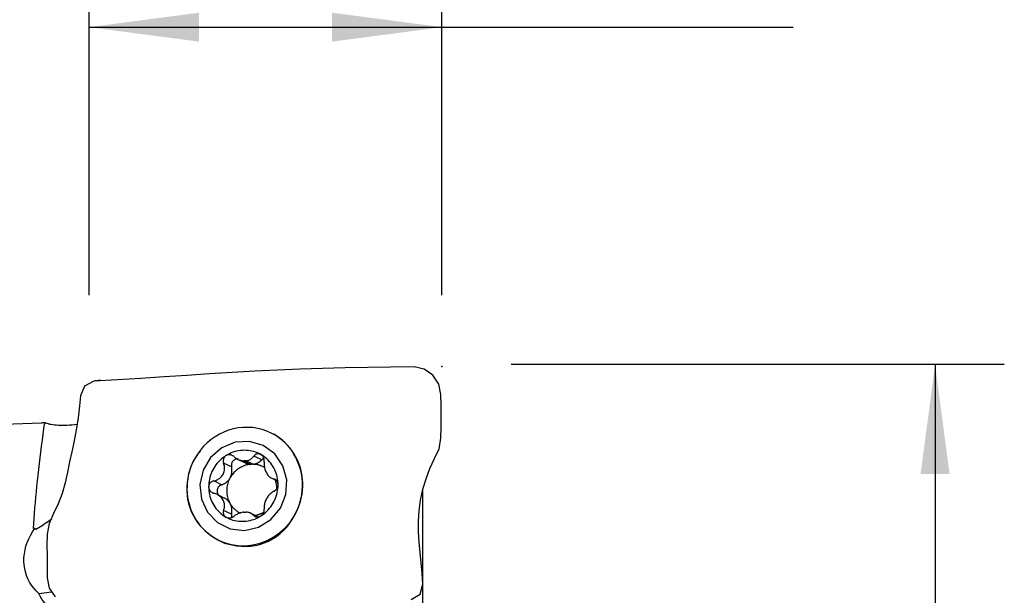
# Model space of a CAD drawing. Extents: x -47 to 81, y -35 to 62.
# Drawn here: x 53 to 81, y 9 to 26 of the extents above; entities that cross this region are included whole.
import ezdxf

# ---------------------------------------------------------------- set-up
doc = ezdxf.new("R2010")
doc.units = 0
doc.header["$MEASUREMENT"] = 0
doc.layers.get('0').update_dxf_attribs({"linetype": 'CONTINUOUS'})
doc.layers.add('1', color=4, linetype='CONTINUOUS')
doc.layers.add('2', color=7, linetype='CONTINUOUS')
doc.styles.add('SANDVIK_STYLE', font='simplex.shx', dxfattribs={"height": 3})
doc.styles.get("Standard").update_dxf_attribs({"font": 'simplex.shx'})
doc.dimstyles.new('SANDVIK_DIM', dxfattribs={"dimscale": 0, "dimtxt": 4.5, "dimasz": 4.57, "dimexe": 5, "dimexo": 0, "dimgap": 2.3, "dimtad": 1, "dimdsep": 46, "dimtxsty": 'SANDVIK_STYLE', "dimcen": 0.09, "dimclrd": 256, "dimclre": 256, "dimclrt": 256, "dimadec": 0, "dimazin": 0, "dimtfac": 1, "dimtofl": 0, "dimtmove": 2, "dimatfit": 3, "dimfxl": 1, "dimtolj": 1, "dimtzin": 0, "dimarcsym": 0})

# ---------------------------------------------------------------- blocks, each defined once
blk = doc.blocks.new('*D0')
for p, q in [((25, 16.756343), (25, 46.75)), ((65, 18), (65, 46.75)), ((65, 44.75), (25, 44.75))]:
    blk.add_line(p, q)
for points in [[(25, 44.75), (28.175, 45.167997), (28.175, 44.332003)], [(65, 44.75), (61.825, 44.332003), (61.825, 45.167997)]]:
    blk.add_solid(points)
blk.add_text('40', height=4.5).set_placement((41.346711, 47))
blk = doc.blocks.new('*D1')
for p, q in [((0, 27), (0, 56.75)), ((65, 18), (65, 56.75)), ((65, 54.75), (0, 54.75))]:
    blk.add_line(p, q)
for points in [[(0, 54.75), (3.175, 55.167997), (3.175, 54.332003)], [(65, 54.75), (61.825, 54.332003), (61.825, 55.167997)]]:
    blk.add_solid(points)
blk.add_text('65', height=4.5).set_placement((29.166447, 57))
blk = doc.blocks.new('*D3')
for p, q in [((67, 16), (81.25, 16)), ((79.25, 16), (79.25, -16)), ((67, -16), (81.25, -16))]:
    blk.add_line(p, q)
for points in [[(79.25, 16), (79.667997, 12.825), (78.832003, 12.825)], [(79.25, -16), (78.832003, -12.825), (79.667997, -12.825)]]:
    blk.add_solid(points)
blk.add_text('%%c32', height=4.5, rotation=90).set_placement((77, -6.01727))
blk = doc.blocks.new('*D4')
for p, q in [((54.8, 18), (54.8, 27.75)), ((65, 18), (65, 27.75)), ((54.8, 25.75), (75.148355, 25.75))]:
    blk.add_line(p, q)
for points in [[(54.8, 25.75), (57.975, 26.167997), (57.975, 25.332003)], [(65, 25.75), (61.825, 25.332003), (61.825, 26.167997)]]:
    blk.add_solid(points)
blk.add_text('10', height=4.5).set_placement((70, 28))

msp = doc.modelspace()

# ---------------------------------------------------------------- linework, layer by layer
at = {"layer": '1'}
for p, q in [((60.243499, 13.921902), (60.066129, 14.009398)), ((58.918316, 13.028809), (58.69063, 13.141125)), ((59.104587, 13.249171), (59.318101, 13.143846)), ((59.273623, 13.204193), (59.477431, 13.103655)), ((59.532154, 13.105368), (59.328346, 13.205906)), ((59.791736, 13.23275), (59.564131, 13.345026)), ((58.632224, 12.512303), (58.404538, 12.624619)), ((60.082509, 12.702911), (60.221072, 12.634558)), ((60.198934, 12.654954), (60.149676, 12.679253)), ((58.70869, 12.130494), (58.490303, 12.238224)), ((64.443565, 9.035748), (64.443565, 12.348927)), ((58.918316, 11.660147), (58.69063, 11.772464)), ((59.691484, 11.581831), (59.47797, 11.687156)), ((59.638995, 11.586239), (59.564131, 11.623169)), ((53.233357, 11.244576), (53.193215, 11.25055)), ((58.539859, 10.915371), (58.717229, 10.827875)), ((53.350869, 9.371874), (53.713694, 9.415654))]:
    msp.add_line(p, q, dxfattribs=at)
for points in [[(64.192987, 15.922742, 0), (63.513888, 15.917266, 0), (62.85226, 15.908833, 0), (62.200035, 15.895802, 0), (61.549021, 15.878561, 0), (60.896037, 15.857102, 0), (60.242317, 15.830825, 0), (59.589287, 15.799101, 0), (58.937675, 15.761755, 0), (58.285422, 15.720413, 0), (57.629774, 15.677152, 0), (56.967994, 15.633978, 0), (56.297778, 15.591251, 0), (55.61863, 15.55117, 0), (54.939164, 15.513586, 0)], [(64.104896, 9.19593, 0), (64.364664, 9.34696, 0), (64.447373, 9.642649, 0), (64.427045, 9.953498, 0), (64.39993, 10.255977, 0), (64.370454, 10.55422, 0), (64.343602, 10.851914, 0), (64.325302, 11.152263, 0), (64.321745, 11.455934, 0), (64.339231, 11.762963, 0), (64.382512, 12.072764, 0), (64.44991, 12.382254, 0), (64.538141, 12.687728, 0), (64.646908, 12.985295, 0), (64.785556, 13.271038, 0), (64.913958, 13.557696, 0), (64.965321, 13.865925, 0), (64.972703, 14.181929, 0), (64.971776, 14.495537, 0), (64.971836, 14.809106, 0), (64.966622, 15.124669, 0), (64.907287, 15.426592, 0), (64.735289, 15.681454, 0), (64.487327, 15.856594, 0), (64.192987, 15.922742, 0)], [(54.939164, 15.513586, 0), (54.667028, 15.368621, 0), (54.554351, 15.087676, 0), (54.528854, 14.799364, 0), (54.495885, 14.526702, 0), (54.456438, 14.262459, 0), (54.410318, 14.000497, 0), (54.357705, 13.734993, 0), (54.300284, 13.461385, 0), (54.240115, 13.175424, 0), (54.177661, 12.875077, 0), (54.106991, 12.567177, 0), (54.020575, 12.26077, 0), (53.910736, 11.963693, 0), (53.771282, 11.678315, 0), (53.64372, 11.391209, 0), (53.592412, 11.082914, 0), (53.584793, 10.766989, 0), (53.585685, 10.453363, 0), (53.585988, 10.139746, 0), (53.593721, 9.823934, 0), (53.652132, 9.522089, 0), (53.816721, 9.267927, 0)], [(55.140171, 15.531727, 0), (55.10767, 15.529984, 0), (55.075189, 15.527524, 0), (55.042729, 15.524347, 0), (55.010289, 15.520454, 0), (54.97787, 15.515844, 0)], [(32.779217, 13.230098, 0), (33.838123, 13.302238, 0), (34.900947, 13.37272, 0), (35.967558, 13.441535, 0), (37.037822, 13.508675, 0), (38.111607, 13.574131, 0), (39.188777, 13.637895, 0), (40.2692, 13.699959, 0), (41.35274, 13.760316, 0), (42.439262, 13.818958, 0), (43.528631, 13.875877, 0), (44.620711, 13.931066, 0), (45.715366, 13.98452, 0), (46.81246, 14.03623, 0), (47.911855, 14.08619, 0), (49.013415, 14.134395, 0), (50.117002, 14.180838, 0), (51.222479, 14.225514, 0), (52.329709, 14.268417, 0), (53.438552, 14.309541, 0)], [(53.193215, 11.25055, 0), (53.202455, 11.395184, 0), (53.212653, 11.542268, 0), (53.223802, 11.691702, 0), (53.235895, 11.843388, 0), (53.248923, 11.997225, 0), (53.262879, 12.153109, 0), (53.277752, 12.310938, 0), (53.293532, 12.470605, 0), (53.31021, 12.632005, 0), (53.327774, 12.79503, 0), (53.346213, 12.959571, 0), (53.365513, 13.125519, 0), (53.385663, 13.292762, 0), (53.406649, 13.46119, 0), (53.428456, 13.630691, 0), (53.451071, 13.801151, 0), (53.474478, 13.972456, 0), (53.498662, 14.144494, 0), (53.523606, 14.317148, 0)], [(53.438552, 14.309541, 0), (53.450731, 14.310075, 0), (53.462907, 14.310794, 0), (53.475077, 14.311698, 0), (53.487236, 14.312786, 0), (53.49938, 14.314057, 0), (53.511504, 14.315511, 0), (53.523606, 14.317148, 0)], [(53.523606, 14.317148, 0), (53.528098, 14.313744, 0), (53.532863, 14.310398, 0), (53.537901, 14.307117, 0), (53.543208, 14.303908, 0), (53.548782, 14.300779, 0), (53.554623, 14.297737, 0), (53.560727, 14.294789, 0)], [(54.448488, 14.25594, 0), (54.377669, 14.247599, 0), (54.307554, 14.240728, 0), (54.23812, 14.235306, 0), (54.169818, 14.231349, 0), (54.103108, 14.228874, 0), (54.038448, 14.227899, 0), (53.976129, 14.228439, 0), (53.916084, 14.230471, 0), (53.858712, 14.233948, 0), (53.804449, 14.238822, 0), (53.753731, 14.245045, 0), (53.706834, 14.252593, 0), (53.663753, 14.261444, 0), (53.62482, 14.271495, 0), (53.590367, 14.282645, 0), (53.560727, 14.294789, 0)], [(60.066129, 14.009398, 0), (59.937865, 14.065816, 0), (59.805076, 14.110808, 0), (59.66871, 14.144053, 0), (59.529737, 14.165313, 0), (59.389149, 14.174438, 0), (59.247946, 14.171363, 0), (59.107136, 14.156108, 0), (58.967721, 14.128783, 0), (58.830696, 14.089583, 0), (58.697036, 14.038787, 0), (58.567695, 13.976757, 0), (58.443594, 13.903935, 0), (58.325617, 13.82084, 0), (58.214605, 13.728065, 0), (58.11135, 13.626269, 0), (58.016587, 13.51618, 0), (57.930991, 13.39858, 0), (57.855172, 13.274309, 0), (57.789671, 13.144252, 0)], [(60.97495, 12.462384, 0), (60.97504, 12.563956, 0), (60.969243, 12.665171, 0), (60.957578, 12.765671, 0), (60.940087, 12.865104, 0), (60.916831, 12.963118, 0), (60.887892, 13.059369, 0), (60.853372, 13.153518, 0), (60.813393, 13.245233, 0), (60.768096, 13.334192, 0), (60.717639, 13.42008, 0), (60.662201, 13.502596, 0), (60.601976, 13.58145, 0), (60.537178, 13.656362, 0), (60.468033, 13.727071, 0), (60.394786, 13.793326, 0), (60.317695, 13.854894, 0), (60.23703, 13.911559, 0), (60.153076, 13.963121, 0), (60.066129, 14.009398, 0)], [(60.586835, 13.599796, 0), (60.548454, 13.644891, 0), (60.508425, 13.688428, 0), (60.466826, 13.730338, 0), (60.423735, 13.770554, 0), (60.37923, 13.809009, 0), (60.33339, 13.845634, 0), (60.286291, 13.880361, 0), (60.238014, 13.913124, 0), (60.18864, 13.94385, 0), (60.138108, 13.972566, 0)], [(59.835623, 13.649209, 0), (59.44022, 13.765717, 0), (59.025343, 13.743261, 0), (58.635949, 13.584273, 0), (58.314236, 13.305983, 0), (58.095066, 12.938546, 0), (58.002189, 12.521781, 0), (58.045671, 12.100851, 0), (58.220799, 11.72137, 0), (58.508595, 11.424461, 0), (58.877873, 11.242298, 0), (59.288615, 11.194621, 0), (59.696311, 11.286598, 0), (60.056781, 11.50826, 0), (60.330962, 11.835588, 0), (60.489142, 12.233111, 0), (60.514181, 12.657749, 0), (60.403365, 13.063489, 0), (60.168702, 13.40636, 0), (59.835623, 13.649209, 0)], [(58.012554, 13.489556, 0), (57.978427, 13.447361, 0), (57.945624, 13.404141, 0), (57.914205, 13.359943, 0), (57.884234, 13.314812, 0), (57.855773, 13.268794, 0), (57.828885, 13.221935, 0), (57.803631, 13.17428, 0)], [(59.763073, 13.388024, 0), (59.714372, 13.413521, 0), (59.664288, 13.436183, 0), (59.612973, 13.455942, 0), (59.560584, 13.472738, 0), (59.507282, 13.486518, 0), (59.453227, 13.497243, 0), (59.398585, 13.504878, 0), (59.343522, 13.5094, 0), (59.288206, 13.510797, 0), (59.232806, 13.509062, 0), (59.177491, 13.504203, 0), (59.122428, 13.496232, 0), (59.067786, 13.485176, 0), (59.013731, 13.471067, 0), (58.960428, 13.453949, 0), (58.90804, 13.433873, 0), (58.856725, 13.410901, 0), (58.806641, 13.385103, 0), (58.757939, 13.356558, 0)], [(58.990244, 13.32706, 0), (58.978414, 13.337001, 0), (58.965838, 13.346174, 0), (58.952603, 13.354487, 0), (58.938797, 13.361851, 0), (58.924505, 13.368174, 0), (58.909697, 13.373428, 0), (58.894465, 13.377564, 0), (58.878953, 13.38051, 0), (58.863304, 13.382198, 0), (58.847561, 13.382565, 0), (58.831771, 13.381591, 0), (58.816126, 13.379274, 0), (58.80082, 13.37561, 0), (58.785951, 13.370578, 0), (58.771591, 13.3642, 0), (58.757939, 13.356558, 0)], [(59.763073, 13.388024, 0), (59.751721, 13.393843, 0), (59.740127, 13.398711, 0), (59.728301, 13.402634, 0), (59.71633, 13.405604, 0), (59.704324, 13.407602, 0), (59.692375, 13.408614, 0), (59.680477, 13.408656, 0), (59.668711, 13.407757, 0), (59.657169, 13.405944, 0), (59.645941, 13.403244, 0), (59.635037, 13.399674, 0), (59.62448, 13.395274, 0), (59.614333, 13.390096, 0), (59.604657, 13.384191, 0), (59.595492, 13.377596, 0), (59.586823, 13.370326, 0), (59.578683, 13.362436, 0), (59.571107, 13.353983, 0), (59.564131, 13.345026, 0)], [(59.863584, 13.177846, 0), (59.86473, 13.192401, 0), (59.864924, 13.207244, 0), (59.864144, 13.222258, 0), (59.862364, 13.237325, 0), (59.859561, 13.252331, 0), (59.855695, 13.267286, 0), (59.850775, 13.282089, 0), (59.84482, 13.296585, 0), (59.837852, 13.310619, 0), (59.829846, 13.324122, 0), (59.820806, 13.337047, 0), (59.810831, 13.34923, 0), (59.800016, 13.360506, 0), (59.788399, 13.370775, 0), (59.77603, 13.379992, 0), (59.763073, 13.388024, 0)], [(60.264149, 12.514764, 0), (60.262628, 12.571244, 0), (60.258068, 12.627457, 0), (60.250483, 12.683234, 0), (60.239897, 12.738404, 0), (60.226341, 12.792801, 0), (60.209857, 12.84626, 0), (60.190495, 12.898618, 0), (60.168313, 12.949717, 0), (60.143378, 12.999403, 0), (60.115766, 13.047523, 0), (60.085562, 13.093933, 0), (60.052855, 13.138492, 0), (60.017747, 13.181064, 0), (59.980342, 13.221521, 0), (59.940755, 13.25974, 0), (59.899105, 13.295604, 0), (59.85552, 13.329006, 0), (59.81013, 13.359844, 0), (59.763073, 13.388024, 0)], [(60.80186, 11.749443, 0), (60.850144, 11.863603, 0), (60.890598, 11.981492, 0), (60.922971, 12.101941, 0), (60.947012, 12.223779, 0), (60.962503, 12.34667, 0), (60.969258, 12.470565, 0), (60.967142, 12.594504, 0), (60.956021, 12.717531, 0), (60.93589, 12.83878, 0), (60.90727, 12.958219, 0), (60.870772, 13.075106, 0), (60.827006, 13.188564, 0), (60.776556, 13.297777, 0), (60.719325, 13.40329, 0), (60.655941, 13.504154, 0), (60.586835, 13.599796, 0)], [(57.803631, 13.17428, 0), (57.753386, 13.061397, 0), (57.710903, 12.944805, 0), (57.676549, 12.825414, 0), (57.650693, 12.70413, 0), (57.633688, 12.581852, 0), (57.62528, 12.458808, 0), (57.625241, 12.335481, 0), (57.633602, 12.212744, 0), (57.650394, 12.091473, 0), (57.675691, 11.972521, 0), (57.710141, 11.855626, 0), (57.753741, 11.741345, 0), (57.806223, 11.630774, 0), (57.867322, 11.525007, 0), (57.937516, 11.423975, 0), (58.01631, 11.328377, 0)], [(57.803631, 13.17428, 0), (57.761432, 13.078557, 0), (57.724903, 12.980566, 0), (57.694179, 12.88067, 0), (57.669373, 12.779235, 0), (57.650576, 12.676634, 0), (57.637858, 12.573246, 0), (57.631264, 12.46945, 0), (57.630819, 12.365627, 0), (57.636526, 12.262161, 0), (57.648362, 12.159431, 0), (57.666285, 12.057815, 0), (57.690228, 11.957688, 0), (57.720103, 11.859417, 0), (57.755801, 11.763364, 0), (57.797189, 11.669882, 0), (57.844117, 11.579316, 0), (57.896411, 11.491997, 0), (57.953879, 11.408248, 0), (58.01631, 11.328377, 0)], [(58.757939, 13.356558, 0), (58.710883, 13.325431, 0), (58.665493, 13.291751, 0), (58.621907, 13.25562, 0), (58.580258, 13.217148, 0), (58.540671, 13.176451, 0), (58.503266, 13.133652, 0), (58.468157, 13.088881, 0), (58.435451, 13.042275, 0), (58.405246, 12.993974, 0), (58.377635, 12.944124, 0), (58.3527, 12.892878, 0), (58.330518, 12.84039, 0), (58.311156, 12.786819, 0), (58.294671, 12.732328, 0), (58.281116, 12.677082, 0), (58.27053, 12.621249, 0), (58.262945, 12.564998, 0), (58.258385, 12.508499, 0), (58.256864, 12.451923, 0)], [(58.404538, 12.624619, 0), (58.433769, 12.632073, 0), (58.462603, 12.64145, 0), (58.490835, 12.652763, 0), (58.518258, 12.666023, 0), (58.54469, 12.681255, 0), (58.570108, 12.698604, 0), (58.594256, 12.718014, 0), (58.616815, 12.739374, 0), (58.637456, 12.762569, 0), (58.656073, 12.787648, 0), (58.672494, 12.814351, 0), (58.686465, 12.842307, 0), (58.697806, 12.871292, 0), (58.706557, 12.901217, 0), (58.712724, 12.931659, 0), (58.716327, 12.962223, 0), (58.717461, 12.992725, 0), (58.716279, 13.02317, 0), (58.712905, 13.053351, 0), (58.707461, 13.08306, 0), (58.700009, 13.112334, 0), (58.69063, 13.141125, 0)], [(58.757939, 13.356558, 0), (58.747082, 13.349182, 0), (58.736907, 13.341022, 0), (58.727411, 13.332087, 0), (58.71865, 13.322456, 0), (58.710695, 13.31222, 0), (58.703604, 13.301455, 0), (58.697362, 13.290165, 0), (58.691986, 13.278442, 0), (58.687502, 13.266386, 0), (58.683934, 13.254099, 0), (58.681273, 13.241596, 0), (58.679496, 13.228921, 0), (58.678593, 13.216163, 0), (58.678553, 13.203409, 0), (58.679364, 13.190716, 0), (58.681008, 13.178076, 0), (58.683453, 13.165553, 0), (58.68667, 13.153214, 0), (58.69063, 13.141125, 0)], [(59.477431, 13.103655, 0), (59.438962, 13.099916, 0), (59.400679, 13.094095, 0), (59.36269, 13.086208, 0), (59.325102, 13.076279, 0), (59.288022, 13.064334, 0), (59.251554, 13.050408, 0), (59.215801, 13.034539, 0), (59.180864, 13.016774, 0), (59.146843, 12.997161, 0), (59.113832, 12.975757, 0), (59.081926, 12.952622, 0), (59.051214, 12.927821, 0), (59.021783, 12.901424, 0), (58.993717, 12.873505, 0), (58.967094, 12.844145, 0), (58.94199, 12.813425, 0), (58.918475, 12.781432, 0), (58.896617, 12.748257, 0), (58.876476, 12.713993, 0)], [(59.112041, 13.263019, 0), (59.09382, 13.263583, 0), (59.075581, 13.262245, 0), (59.057513, 13.25902, 0), (59.039803, 13.253941, 0), (59.022633, 13.247061, 0), (59.006183, 13.23845, 0), (58.990621, 13.228199, 0), (58.97611, 13.216413, 0), (58.962799, 13.203215, 0), (58.950827, 13.18874, 0), (58.940316, 13.17314, 0), (58.931377, 13.156574, 0), (58.924102, 13.139216, 0), (58.918565, 13.121244, 0), (58.914825, 13.102844, 0), (58.91292, 13.084208, 0), (58.912869, 13.065528, 0), (58.914674, 13.046998, 0), (58.918316, 13.028809, 0)], [(58.990244, 13.32706, 0), (59.008306, 13.311529, 0), (59.027185, 13.296751, 0), (59.046824, 13.282802, 0), (59.067162, 13.269758, 0), (59.088139, 13.257694, 0), (59.109697, 13.246687, 0), (59.131885, 13.236768, 0), (59.15468, 13.227991, 0), (59.17794, 13.220447, 0), (59.201525, 13.214223, 0), (59.225297, 13.209412, 0), (59.249459, 13.206037, 0), (59.273623, 13.204193, 0)], [(59.328346, 13.205906, 0), (59.325467, 13.205921, 0), (59.322588, 13.205925, 0), (59.319708, 13.205917, 0), (59.316828, 13.205897, 0), (59.313948, 13.205865, 0), (59.311067, 13.205822, 0), (59.308187, 13.205767, 0), (59.305306, 13.2057, 0), (59.302425, 13.205621, 0), (59.299544, 13.205531, 0), (59.296663, 13.205429, 0), (59.293783, 13.205316, 0), (59.290902, 13.20519, 0), (59.288021, 13.205053, 0), (59.285141, 13.204905, 0), (59.282261, 13.204744, 0), (59.279381, 13.204572, 0), (59.276502, 13.204388, 0), (59.273623, 13.204193, 0)], [(59.318105, 13.143844, 0), (59.325944, 13.140085, 0), (59.333865, 13.136501, 0), (59.341865, 13.133094, 0), (59.349939, 13.129865, 0), (59.358084, 13.126817, 0), (59.366297, 13.123949, 0), (59.374573, 13.121265, 0), (59.382908, 13.118764, 0), (59.3913, 13.116448, 0), (59.399743, 13.114318, 0), (59.408235, 13.112375, 0), (59.416771, 13.110621, 0), (59.425347, 13.109054, 0), (59.43396, 13.107678, 0), (59.442605, 13.106491, 0), (59.451279, 13.105495, 0), (59.459977, 13.10469, 0), (59.468696, 13.104077, 0), (59.477431, 13.103655, 0)], [(59.328346, 13.205906, 0), (59.351183, 13.209197, 0), (59.373513, 13.213988, 0), (59.395198, 13.220197, 0), (59.416101, 13.227743, 0), (59.436095, 13.236546, 0), (59.455264, 13.2466, 0), (59.473575, 13.257807, 0), (59.490987, 13.270077, 0), (59.507463, 13.283318, 0), (59.522973, 13.29745, 0), (59.537625, 13.312518, 0), (59.551349, 13.328402, 0), (59.564131, 13.345026, 0)], [(59.532154, 13.105368, 0), (59.529275, 13.105383, 0), (59.526396, 13.105387, 0), (59.523516, 13.105379, 0), (59.520636, 13.105359, 0), (59.517756, 13.105327, 0), (59.514875, 13.105284, 0), (59.511995, 13.105229, 0), (59.509114, 13.105162, 0), (59.506233, 13.105084, 0), (59.503352, 13.104993, 0), (59.500472, 13.104891, 0), (59.497591, 13.104778, 0), (59.49471, 13.104653, 0), (59.49183, 13.104516, 0), (59.488949, 13.104367, 0), (59.486069, 13.104206, 0), (59.48319, 13.104034, 0), (59.48031, 13.103851, 0), (59.477431, 13.103655, 0)], [(59.532154, 13.105368, 0), (59.547393, 13.107183, 0), (59.562572, 13.109578, 0), (59.57767, 13.11255, 0), (59.592667, 13.116094, 0), (59.60754, 13.120205, 0), (59.622271, 13.124878, 0), (59.636837, 13.130106, 0), (59.651219, 13.135883, 0), (59.665396, 13.142198, 0), (59.679348, 13.149045, 0), (59.693057, 13.156414, 0), (59.706503, 13.164293, 0), (59.719667, 13.172673, 0), (59.732531, 13.18154, 0), (59.745077, 13.190884, 0), (59.757288, 13.200691, 0), (59.769145, 13.210947, 0), (59.780633, 13.221639, 0), (59.791736, 13.23275, 0)], [(59.88175, 13.008739, 0), (59.865023, 13.018316, 0), (59.848038, 13.027422, 0), (59.830807, 13.036052, 0), (59.813342, 13.044199, 0), (59.795656, 13.051858, 0), (59.777761, 13.059022, 0), (59.759671, 13.065688, 0), (59.741398, 13.071849, 0), (59.722955, 13.077503, 0), (59.704356, 13.082643, 0), (59.685614, 13.087268, 0), (59.666742, 13.091374, 0), (59.647754, 13.094957, 0), (59.628663, 13.098015, 0), (59.609484, 13.100546, 0), (59.59023, 13.102548, 0), (59.570914, 13.10402, 0), (59.551551, 13.10496, 0), (59.532154, 13.105368, 0)], [(59.850576, 13.274019, 0), (59.847134, 13.272452, 0), (59.843723, 13.270813, 0), (59.840343, 13.269102, 0), (59.836996, 13.267322, 0), (59.833685, 13.265471, 0), (59.830409, 13.263552, 0), (59.827171, 13.261565, 0), (59.823972, 13.25951, 0), (59.820813, 13.257389, 0), (59.817696, 13.255203, 0), (59.814622, 13.252952, 0), (59.811593, 13.250638, 0), (59.808609, 13.248262, 0), (59.805672, 13.245824, 0), (59.802784, 13.243325, 0), (59.799944, 13.240768, 0), (59.797156, 13.238152, 0), (59.79442, 13.235479, 0), (59.791736, 13.23275, 0)], [(59.863584, 13.177846, 0), (59.861161, 13.148943, 0), (59.860326, 13.11946, 0), (59.861117, 13.089566, 0), (59.863569, 13.059432, 0), (59.867725, 13.029201, 0), (59.873659, 12.998821, 0), (59.881358, 12.968535, 0), (59.890789, 12.938673, 0), (59.901919, 12.909569, 0), (59.914775, 12.881289, 0), (59.929212, 12.854108, 0), (59.945029, 12.828426, 0), (59.962113, 12.804505, 0), (59.980412, 12.782358, 0), (59.999666, 12.762187, 0), (60.01963, 12.744171, 0), (60.040193, 12.72832, 0), (60.061349, 12.714501, 0), (60.082955, 12.702711, 0), (60.104864, 12.692948, 0), (60.127116, 12.685144, 0), (60.149676, 12.679253, 0)], [(58.876476, 12.713993, 0), (58.884518, 12.729208, 0), (58.891956, 12.744727, 0), (58.89878, 12.760524, 0), (58.904976, 12.776574, 0), (58.910536, 12.792849, 0), (58.915449, 12.809322, 0), (58.919709, 12.825966, 0), (58.923306, 12.842754, 0), (58.926237, 12.859656, 0), (58.928495, 12.876646, 0), (58.930076, 12.893695, 0), (58.93098, 12.910775, 0), (58.931203, 12.927857, 0), (58.930745, 12.944912, 0), (58.929608, 12.961913, 0), (58.927793, 12.978832, 0), (58.925303, 12.995639, 0), (58.922142, 13.012307, 0), (58.918316, 13.028809, 0)], [(58.404538, 12.624619, 0), (58.389848, 12.620805, 0), (58.37542, 12.615913, 0), (58.361377, 12.609964, 0), (58.34784, 12.60298, 0), (58.334932, 12.594978, 0), (58.32266, 12.585922, 0), (58.311115, 12.575859, 0), (58.300431, 12.56487, 0), (58.290743, 12.553033, 0), (58.282126, 12.540354, 0), (58.27462, 12.526858, 0), (58.268329, 12.512702, 0), (58.263356, 12.498045, 0), (58.259772, 12.482961, 0), (58.257597, 12.467517, 0), (58.256864, 12.451923, 0)], [(58.632224, 12.512303, 0), (58.6482, 12.517737, 0), (58.663967, 12.523827, 0), (58.679497, 12.530563, 0), (58.694766, 12.537933, 0), (58.709747, 12.545926, 0), (58.724416, 12.554528, 0), (58.738749, 12.563724, 0), (58.75272, 12.5735, 0), (58.766309, 12.583839, 0), (58.77949, 12.594723, 0), (58.792244, 12.606136, 0), (58.804548, 12.618058, 0), (58.816382, 12.630468, 0), (58.827727, 12.643347, 0), (58.838563, 12.656673, 0), (58.848873, 12.670424, 0), (58.858639, 12.684577, 0), (58.867845, 12.699108, 0), (58.876476, 12.713993, 0)], [(58.876476, 12.713993, 0), (58.857481, 12.677448, 0), (58.840449, 12.639949, 0), (58.825431, 12.60161, 0), (58.812473, 12.562547, 0), (58.801614, 12.522878, 0), (58.792887, 12.482724, 0), (58.786318, 12.442207, 0), (58.781928, 12.401449, 0), (58.77973, 12.360573, 0), (58.77973, 12.319705, 0), (58.781928, 12.278968, 0), (58.786318, 12.238484, 0), (58.792887, 12.198378, 0), (58.801614, 12.158771, 0), (58.812473, 12.119782, 0), (58.825431, 12.08153, 0), (58.840449, 12.044131, 0), (58.857481, 12.007699, 0), (58.876476, 11.972343, 0)], [(60.264149, 12.514764, 0), (60.263742, 12.527894, 0), (60.262526, 12.540811, 0), (60.260507, 12.553509, 0), (60.257718, 12.565905, 0), (60.254192, 12.57789, 0), (60.249957, 12.589375, 0), (60.245023, 12.60037, 0), (60.239447, 12.610819, 0), (60.233287, 12.620649, 0), (60.226604, 12.629791, 0), (60.219416, 12.638242, 0), (60.211763, 12.646003, 0), (60.20371, 12.653039, 0), (60.195322, 12.65932, 0), (60.186646, 12.664825, 0), (60.177686, 12.669576, 0), (60.168499, 12.673568, 0), (60.159143, 12.676796, 0), (60.149676, 12.679253, 0)], [(60.230131, 12.385364, 0), (60.229994, 12.399955, 0), (60.229577, 12.414533, 0), (60.228879, 12.42909, 0), (60.227901, 12.443622, 0), (60.226644, 12.458122, 0), (60.225108, 12.472586, 0), (60.223292, 12.487007, 0), (60.221199, 12.50138, 0), (60.218829, 12.5157, 0), (60.216183, 12.529961, 0), (60.213261, 12.544156, 0), (60.210066, 12.558282, 0), (60.206598, 12.572332, 0), (60.202858, 12.586301, 0), (60.198848, 12.600184, 0), (60.19457, 12.613975, 0), (60.190025, 12.627668, 0), (60.185215, 12.64126, 0), (60.180142, 12.654743, 0)], [(58.016215, 11.32849, 0), (58.162262, 11.174798, 0), (58.326758, 11.041929, 0), (58.507042, 10.932033, 0), (58.700199, 10.846886, 0), (58.903105, 10.787867, 0), (59.112478, 10.75593, 0), (59.324932, 10.75159, 0), (59.537032, 10.774919, 0), (59.745346, 10.825538, 0), (59.946507, 10.90263, 0), (60.13726, 11.004948, 0), (60.31452, 11.130836, 0), (60.475422, 11.278259, 0), (60.617362, 11.444833, 0), (60.738045, 11.627863, 0), (60.83552, 11.824389, 0), (60.908209, 12.031234, 0), (60.954938, 12.245052, 0), (60.97495, 12.462384, 0)], [(58.256864, 12.451923, 0), (58.257381, 12.438739, 0), (58.258928, 12.425659, 0), (58.261495, 12.41269, 0), (58.265045, 12.399919, 0), (58.269536, 12.387457, 0), (58.274936, 12.375398, 0), (58.281232, 12.363731, 0), (58.288357, 12.352518, 0), (58.29624, 12.341838, 0), (58.304805, 12.331767, 0), (58.314034, 12.32231, 0), (58.323879, 12.313468, 0), (58.33426, 12.305283, 0), (58.345097, 12.297795, 0), (58.356332, 12.291027, 0), (58.367966, 12.284957, 0), (58.379926, 12.279597, 0), (58.392141, 12.274959, 0), (58.404538, 12.271057, 0)], [(58.256864, 12.451923, 0), (58.258385, 12.395444, 0), (58.262945, 12.33923, 0), (58.27053, 12.283454, 0), (58.281116, 12.228283, 0), (58.294671, 12.173886, 0), (58.311156, 12.120427, 0), (58.330518, 12.068069, 0), (58.3527, 12.01697, 0), (58.377635, 11.967284, 0), (58.405246, 11.919164, 0), (58.435451, 11.872754, 0), (58.468157, 11.828195, 0), (58.503266, 11.785623, 0), (58.540671, 11.745166, 0), (58.580258, 11.706947, 0), (58.621907, 11.671083, 0), (58.665493, 11.637681, 0), (58.710883, 11.606843, 0), (58.757939, 11.578663, 0)], [(58.69063, 11.772464, 0), (58.699927, 11.797975, 0), (58.70738, 11.824193, 0), (58.712869, 11.850989, 0), (58.716273, 11.878235, 0), (58.717471, 11.905824, 0), (58.716329, 11.933841, 0), (58.712756, 11.962091, 0), (58.706673, 11.990302, 0), (58.698002, 12.018193, 0), (58.686644, 12.045734, 0), (58.672727, 12.072658, 0), (58.656432, 12.098576, 0), (58.63785, 12.123236, 0), (58.617081, 12.146602, 0), (58.594487, 12.16842, 0), (58.570419, 12.188461, 0), (58.545082, 12.206668, 0), (58.518555, 12.223135, 0), (58.491083, 12.237819, 0), (58.462907, 12.250673, 0), (58.434031, 12.261745, 0), (58.404538, 12.271057, 0)], [(58.632224, 12.512303, 0), (58.615832, 12.506215, 0), (58.60004, 12.498558, 0), (58.584994, 12.489403, 0), (58.570834, 12.478836, 0), (58.557692, 12.466955, 0), (58.545688, 12.453868, 0), (58.534935, 12.439699, 0), (58.525532, 12.424577, 0), (58.517566, 12.408644, 0), (58.511111, 12.392047, 0), (58.506227, 12.37494, 0), (58.50296, 12.357482, 0), (58.501338, 12.339833, 0), (58.501379, 12.322159, 0), (58.50308, 12.304623, 0), (58.506427, 12.287388, 0), (58.511388, 12.270612, 0), (58.517918, 12.254453, 0), (58.525955, 12.239059, 0)], [(59.763073, 11.61013, 0), (59.81013, 11.641256, 0), (59.85552, 11.674936, 0), (59.899105, 11.711067, 0), (59.940755, 11.749539, 0), (59.980342, 11.790236, 0), (60.017747, 11.833035, 0), (60.052855, 11.877806, 0), (60.085562, 11.924412, 0), (60.115766, 11.972713, 0), (60.143378, 12.022563, 0), (60.168313, 12.073809, 0), (60.190495, 12.126298, 0), (60.209857, 12.179868, 0), (60.226341, 12.234359, 0), (60.239897, 12.289605, 0), (60.250483, 12.345438, 0), (60.258068, 12.40169, 0), (60.262628, 12.458188, 0), (60.264149, 12.514764, 0)], [(60.149676, 12.32569, 0), (60.127319, 12.314846, 0), (60.105103, 12.302203, 0), (60.083151, 12.287793, 0), (60.061584, 12.271644, 0), (60.040507, 12.25377, 0), (60.01988, 12.234058, 0), (59.999857, 12.212613, 0), (59.980648, 12.189601, 0), (59.962466, 12.165193, 0), (59.945346, 12.139375, 0), (59.929445, 12.112415, 0), (59.914996, 12.084696, 0), (59.902157, 12.056449, 0), (59.890935, 12.027743, 0), (59.881429, 11.998948, 0), (59.873722, 11.970409, 0), (59.867813, 11.942263, 0), (59.863625, 11.914466, 0), (59.861132, 11.88718, 0), (59.86031, 11.860562, 0), (59.861137, 11.834556, 0), (59.863584, 11.809184, 0)], [(60.149676, 12.32569, 0), (60.160897, 12.331216, 0), (60.171957, 12.337769, 0), (60.182758, 12.345317, 0), (60.193202, 12.353827, 0), (60.203189, 12.36327, 0), (60.21271, 12.373683, 0), (60.221688, 12.385012, 0), (60.230015, 12.397163, 0), (60.237582, 12.410047, 0), (60.244323, 12.423652, 0), (60.250204, 12.437949, 0), (60.255139, 12.452773, 0), (60.259046, 12.467957, 0), (60.261862, 12.48342, 0), (60.263573, 12.499093, 0), (60.264149, 12.514764, 0)], [(58.876476, 11.972343, 0), (58.87014, 11.983003, 0), (58.863487, 11.993452, 0), (58.856521, 12.003682, 0), (58.849251, 12.013681, 0), (58.841682, 12.023442, 0), (58.833822, 12.032955, 0), (58.825677, 12.042213, 0), (58.817255, 12.051205, 0), (58.808564, 12.059924, 0), (58.799611, 12.068363, 0), (58.790405, 12.076513, 0), (58.780955, 12.084367, 0), (58.771268, 12.091918, 0), (58.761353, 12.099159, 0), (58.751221, 12.106084, 0), (58.740879, 12.112685, 0), (58.730337, 12.118957, 0), (58.719606, 12.124895, 0), (58.708694, 12.130492, 0)], [(58.876476, 11.972343, 0), (58.887905, 11.953126, 0), (58.899916, 11.934296, 0), (58.912498, 11.915871, 0), (58.925639, 11.897867, 0), (58.939326, 11.880303, 0), (58.953547, 11.863193, 0), (58.968289, 11.846555, 0), (58.983537, 11.830405, 0), (58.999276, 11.814757, 0), (59.015493, 11.799626, 0), (59.032172, 11.785027, 0), (59.049297, 11.770974, 0), (59.066852, 11.757478, 0), (59.08482, 11.744555, 0), (59.103184, 11.732215, 0), (59.121928, 11.720469, 0), (59.141032, 11.709331, 0), (59.160481, 11.698809, 0), (59.180254, 11.688914, 0)], [(58.918316, 11.660147, 0), (58.922142, 11.676888, 0), (58.925303, 11.693754, 0), (58.927793, 11.710718, 0), (58.929608, 11.727749, 0), (58.930745, 11.744822, 0), (58.931203, 11.761906, 0), (58.93098, 11.778974, 0), (58.930076, 11.795997, 0), (58.928495, 11.812947, 0), (58.926237, 11.829795, 0), (58.923306, 11.846515, 0), (58.919709, 11.863077, 0), (58.915449, 11.879454, 0), (58.910536, 11.89562, 0), (58.904976, 11.911547, 0), (58.89878, 11.927208, 0), (58.891956, 11.942578, 0), (58.884518, 11.957632, 0), (58.876476, 11.972343, 0)], [(58.671556, 10.855473, 0), (58.800037, 10.809047, 0), (58.931364, 10.773158, 0), (59.064648, 10.748231, 0), (59.19988, 10.734279, 0), (59.335783, 10.731385, 0), (59.470956, 10.739651, 0), (59.604164, 10.759207, 0), (59.735357, 10.790151, 0), (59.863463, 10.832082, 0), (59.987135, 10.88453, 0), (60.105136, 10.947082, 0), (60.217456, 11.019718, 0), (60.323531, 11.101703, 0), (60.422572, 11.192143, 0), (60.513811, 11.290163, 0), (60.59748, 11.39569, 0), (60.673627, 11.508125, 0), (60.741878, 11.626399, 0), (60.80186, 11.749443, 0)], [(58.69063, 11.772464, 0), (58.686016, 11.759619, 0), (58.682454, 11.746437, 0), (58.679991, 11.733024, 0), (58.678677, 11.719482, 0), (58.67856, 11.705917, 0), (58.679674, 11.692319, 0), (58.682029, 11.678782, 0), (58.685627, 11.665449, 0), (58.690473, 11.652461, 0), (58.696603, 11.639883, 0), (58.704018, 11.62776, 0), (58.712638, 11.616246, 0), (58.722385, 11.605496, 0), (58.733235, 11.595605, 0), (58.745139, 11.586618, 0), (58.757939, 11.578663, 0)], [(59.273623, 11.720846, 0), (59.249762, 11.71806, 0), (59.225816, 11.714067, 0), (59.201966, 11.708925, 0), (59.178392, 11.702697, 0), (59.155267, 11.695438, 0), (59.132527, 11.687146, 0), (59.11026, 11.67789, 0), (59.088553, 11.667739, 0), (59.067495, 11.656758, 0), (59.047158, 11.645008, 0), (59.027436, 11.632441, 0), (59.008448, 11.619154, 0), (58.990244, 11.605203, 0)], [(59.273623, 11.720846, 0), (59.276502, 11.720831, 0), (59.279381, 11.720827, 0), (59.282261, 11.720835, 0), (59.285141, 11.720855, 0), (59.288021, 11.720887, 0), (59.290902, 11.72093, 0), (59.293783, 11.720985, 0), (59.296663, 11.721052, 0), (59.299544, 11.72113, 0), (59.302425, 11.721221, 0), (59.305306, 11.721323, 0), (59.308187, 11.721436, 0), (59.311067, 11.721561, 0), (59.313948, 11.721698, 0), (59.316828, 11.721847, 0), (59.319708, 11.722008, 0), (59.322588, 11.72218, 0), (59.325467, 11.722363, 0), (59.328346, 11.722559, 0)], [(59.564131, 11.623169, 0), (59.55145, 11.636047, 0), (59.537808, 11.648241, 0), (59.523225, 11.659696, 0), (59.507721, 11.670356, 0), (59.491318, 11.680163, 0), (59.474034, 11.689062, 0), (59.455795, 11.697032, 0), (59.436586, 11.704041, 0), (59.416494, 11.710023, 0), (59.395606, 11.714915, 0), (59.374009, 11.718653, 0), (59.351478, 11.721224, 0), (59.328346, 11.722559, 0)], [(59.595321, 11.629274, 0), (59.610116, 11.6318, 0), (59.624866, 11.634636, 0), (59.639565, 11.63778, 0), (59.654207, 11.641231, 0), (59.668786, 11.644989, 0), (59.683295, 11.64905, 0), (59.697728, 11.653414, 0), (59.71208, 11.658079, 0), (59.726344, 11.663042, 0), (59.740514, 11.668302, 0), (59.754584, 11.673856, 0), (59.768549, 11.679703, 0), (59.782401, 11.685838, 0), (59.796136, 11.692261, 0), (59.809748, 11.698967, 0), (59.82323, 11.705955, 0), (59.836577, 11.713222, 0), (59.849784, 11.720763, 0), (59.862844, 11.728577, 0)], [(59.763073, 11.61013, 0), (59.774042, 11.617451, 0), (59.784547, 11.625447, 0), (59.794591, 11.634112, 0), (59.804114, 11.643368, 0), (59.813034, 11.653127, 0), (59.821289, 11.663318, 0), (59.828894, 11.673936, 0), (59.835819, 11.684895, 0), (59.842025, 11.696101, 0), (59.847475, 11.707459, 0), (59.852178, 11.718956, 0), (59.856147, 11.730549, 0), (59.859378, 11.742159, 0), (59.861866, 11.753706, 0), (59.863615, 11.765136, 0), (59.864645, 11.776456, 0), (59.864973, 11.787611, 0), (59.864614, 11.79854, 0), (59.863584, 11.809184, 0)], [(53.721085, 11.518576, 0), (53.672889, 11.485734, 0), (53.625299, 11.453134, 0), (53.578322, 11.42093, 0), (53.531964, 11.389278, 0), (53.486231, 11.358334, 0), (53.441129, 11.328254, 0), (53.396663, 11.299193, 0), (53.352826, 11.271297, 0), (53.308928, 11.244485, 0), (53.26563, 11.219707, 0)], [(58.757939, 11.578663, 0), (58.806641, 11.553166, 0), (58.856725, 11.530504, 0), (58.90804, 11.510745, 0), (58.960428, 11.49395, 0), (59.013731, 11.480169, 0), (59.067786, 11.469444, 0), (59.122428, 11.461809, 0), (59.177491, 11.457287, 0), (59.232806, 11.455891, 0), (59.288206, 11.457625, 0), (59.343522, 11.462485, 0), (59.398585, 11.470455, 0), (59.453227, 11.481511, 0), (59.507282, 11.49562, 0), (59.560584, 11.512738, 0), (59.612973, 11.532814, 0), (59.664288, 11.555786, 0), (59.714372, 11.581584, 0), (59.763073, 11.61013, 0)], [(58.757939, 11.578663, 0), (58.769403, 11.57279, 0), (58.781329, 11.567757, 0), (58.793707, 11.563562, 0), (58.806443, 11.560215, 0), (58.81942, 11.557738, 0), (58.83254, 11.556149, 0), (58.845807, 11.55543, 0), (58.859131, 11.555561, 0), (58.872405, 11.55652, 0), (58.885526, 11.558286, 0), (58.898481, 11.560844, 0), (58.911241, 11.564157, 0), (58.923728, 11.568182, 0), (58.935864, 11.572873, 0), (58.9476, 11.578199, 0), (58.958955, 11.584145, 0), (58.96988, 11.590661, 0), (58.980327, 11.597697, 0), (58.990244, 11.605203, 0)], [(58.918316, 11.660147, 0), (58.917187, 11.655358, 0), (58.916182, 11.650544, 0), (58.915302, 11.645708, 0), (58.914548, 11.640854, 0), (58.913919, 11.635985, 0), (58.913417, 11.631104, 0), (58.913043, 11.626215, 0), (58.912795, 11.621322, 0), (58.912674, 11.616428, 0), (58.912681, 11.611536, 0), (58.912816, 11.60665, 0), (58.913077, 11.601774, 0), (58.913466, 11.59691, 0), (58.913981, 11.592063, 0), (58.914624, 11.587235, 0), (58.915392, 11.582431, 0), (58.916285, 11.577653, 0), (58.917303, 11.572906, 0), (58.918446, 11.568191, 0)], [(59.564131, 11.623169, 0), (59.572479, 11.614947, 0), (59.581673, 11.607442, 0), (59.59165, 11.600735, 0), (59.602348, 11.594905, 0), (59.613706, 11.59003, 0), (59.62575, 11.586139, 0), (59.638402, 11.583276, 0), (59.651545, 11.581498, 0), (59.665061, 11.580862, 0), (59.678919, 11.581426, 0), (59.693075, 11.583206, 0), (59.707356, 11.586195, 0), (59.72159, 11.590388, 0), (59.735687, 11.595801, 0), (59.749579, 11.60241, 0), (59.763073, 11.61013, 0)], [(53.350869, 9.371874, 0), (53.273741, 9.446249, 0), (53.203375, 9.525999, 0), (53.140127, 9.610721, 0), (53.084315, 9.699989, 0), (53.036222, 9.793352, 0), (52.99609, 9.890338, 0), (52.964121, 9.990459, 0), (52.940477, 10.093208, 0), (52.925277, 10.198069, 0), (52.918598, 10.304511, 0), (52.920473, 10.411998, 0), (52.930893, 10.519987, 0), (52.949806, 10.627934, 0), (52.977115, 10.735293, 0), (53.012684, 10.841523, 0), (53.056333, 10.946089, 0), (53.107841, 11.048461, 0), (53.166948, 11.148125, 0), (53.233357, 11.244576, 0)], [(53.26563, 11.219707, 0), (53.263901, 11.221025, 0), (53.262176, 11.222341, 0), (53.260454, 11.223657, 0), (53.258735, 11.224971, 0), (53.25702, 11.226285, 0), (53.255308, 11.227598, 0), (53.253599, 11.228909, 0), (53.251894, 11.23022, 0), (53.250192, 11.23153, 0), (53.248493, 11.232839, 0), (53.246798, 11.234147, 0), (53.245106, 11.235454, 0), (53.243418, 11.23676, 0), (53.241732, 11.238065, 0), (53.240051, 11.239369, 0), (53.238372, 11.240672, 0), (53.236697, 11.241975, 0), (53.235026, 11.243276, 0), (53.233357, 11.244576, 0)], [(58.01631, 11.328377, 0), (58.062278, 11.276629, 0), (58.110483, 11.226697, 0), (58.160787, 11.178689, 0), (58.213052, 11.132715, 0), (58.267139, 11.088882, 0), (58.32291, 11.047299, 0), (58.380226, 11.008075, 0), (58.438948, 10.971321, 0), (58.499068, 10.937055, 0), (58.560681, 10.905199, 0)], [(58.717144, 10.827917, 0), (58.718329, 10.827333, 0), (58.719514, 10.826751, 0), (58.7207, 10.826169, 0), (58.721886, 10.825588, 0), (58.723072, 10.825008, 0), (58.724259, 10.824429, 0), (58.725447, 10.823851, 0), (58.726635, 10.823274, 0), (58.727824, 10.822698, 0), (58.729013, 10.822123, 0), (58.730202, 10.821549, 0), (58.731392, 10.820976, 0), (58.732582, 10.820404, 0), (58.733773, 10.819832, 0), (58.734965, 10.819262, 0), (58.736156, 10.818693, 0), (58.737349, 10.818125, 0), (58.738541, 10.817558, 0), (58.739735, 10.816992, 0)], [(54.929625, 8.560507, 0), (54.822183, 8.552744, 0), (54.715202, 8.551088, 0), (54.609112, 8.555545, 0), (54.504339, 8.566097, 0), (54.401306, 8.582702, 0), (54.300425, 8.605293, 0), (54.202103, 8.633779, 0), (54.106734, 8.668046, 0), (54.014703, 8.707956, 0), (53.926378, 8.753348, 0), (53.842116, 8.804041, 0), (53.762254, 8.85983, 0), (53.687114, 8.920491, 0), (53.616997, 8.98578, 0), (53.552187, 9.055435, 0), (53.492942, 9.129176, 0), (53.439502, 9.206706, 0), (53.392081, 9.287714, 0), (53.350869, 9.371874, 0)]]:
    msp.add_polyline3d(points, dxfattribs=at)
at = {"layer": '2'}
msp.add_point((65, 15.935), dxfattribs=at)

# ---------------------------------------------------------------- dimensions: what is measured, and where the dimension line sits
for base, p2, text, picture, middle in [((0, 54.75), (0, 27), '65', '*D1', (29.166447, 57)), ((25, 44.75), (25, 16.756343), '40', '*D0', (41.346711, 47)), ((54.8, 25.75), (54.8, 18), '10', '*D4', (70, 28))]:
    dim = msp.add_linear_dim(base=base, p1=(65, 18), p2=p2, text=text, dimstyle='SANDVIK_DIM', dxfattribs=at)
    dim.commit()
    dim.dimension.update_dxf_attribs({"geometry": picture, "text_midpoint": middle})
dim = msp.add_linear_dim(base=(79.25, -16), p1=(67, 16), p2=(67, -16), angle=90, text='%%c32', dimstyle='SANDVIK_DIM', dxfattribs=at)
dim.commit()
dim.dimension.update_dxf_attribs({"geometry": '*D3', "text_midpoint": (77, -6.01727)})

doc.saveas('drawing.dxf')
